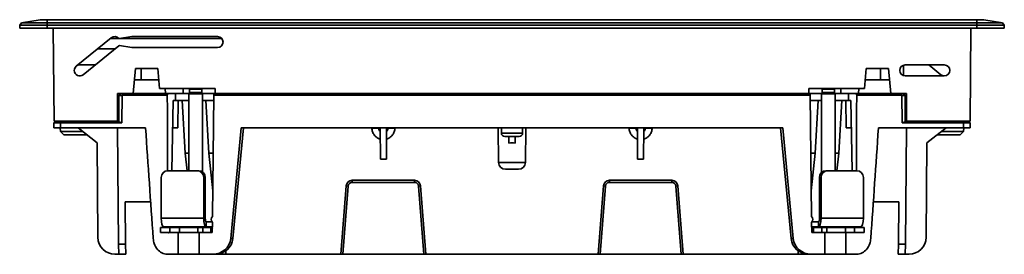
# Model space of a CAD drawing. Units: millimetres. Extents: x 165 to 866, y 252 to 693.
# Drawn here: x 579 to 866, y 625 to 693 of the extents above; entities that cross this region are included whole.
import ezdxf

# ---------------------------------------------------------------- set-up
doc = ezdxf.new("R2010")
doc.units = ezdxf.units.MM
doc.header["$LTSCALE"] = 4
doc.layers.add('Visible Edges(DIN)', color=7, linetype='Continuous', lineweight=35)
doc.layers.add('Visible Tangent Edges(DIN)', color=7, linetype='Continuous', lineweight=35)

msp = doc.modelspace()

# ---------------------------------------------------------------- linework, layer by layer
at = {"layer": 'Visible Edges(DIN)'}
for p, q in [((579.13, 691.58), (579.63, 692.28)), ((579.63, 692.28), (585.13, 693.2)), ((587.13, 692.28), (579.63, 692.28)), ((585.13, 693.2), (587.13, 693.2)), ((858.13, 693.2), (587.13, 693.2)), ((858.13, 692.28), (587.13, 692.28)), ((860.13, 693.2), (858.13, 693.2)), ((858.13, 692.28), (865.62, 692.28)), ((865.62, 692.28), (860.13, 693.2)), ((866.12, 691.58), (865.62, 692.28)), ((579.13, 691.58), (579.13, 690.7)), ((579.13, 691.58), (587.13, 691.58)), ((587.13, 690.7), (579.13, 690.7)), ((587.13, 691.58), (858.13, 691.58)), ((858.13, 690.7), (587.13, 690.7)), ((588.89, 690.7), (589.13, 663.7)), ((856.36, 690.7), (856.13, 663.7)), ((866.12, 691.58), (858.13, 691.58)), ((858.13, 690.7), (866.13, 690.7)), ((866.12, 691.58), (866.13, 690.7)), ((605.8, 687.94), (595.62, 679.69)), ((608.12, 687.7), (605.51, 687.7)), ((611.81, 688.29), (608.21, 687.7)), ((638.05, 687.7), (608.23, 687.7)), ((636.81, 688.29), (611.81, 688.29)), ((597.63, 677.2), (608.04, 685.64)), ((606.89, 684.7), (601.8, 684.7)), ((608.24, 685.69), (611.81, 685.09)), ((611.81, 685.09), (636.81, 685.09)), ((601.14, 680.05), (596.63, 680.05)), ((612.88, 679.05), (612.23, 671.7)), ((612.88, 679.05), (619.38, 679.05)), ((614.51, 679.05), (614.51, 675.7)), ((619.38, 679.05), (619.89, 673.2)), ((825.88, 679.05), (825.36, 673.2)), ((832.38, 679.05), (825.88, 679.05)), ((830.01, 679.05), (830.01, 675.7)), ((832.38, 679.05), (833.02, 671.7)), ((836.76, 679.98), (836.76, 676.92)), ((837.23, 680.05), (848.63, 680.05)), ((847.62, 677.2), (844.11, 680.05)), ((612.58, 675.7), (619.67, 675.7)), ((832.67, 675.7), (825.58, 675.7)), ((848.63, 676.85), (837.23, 676.85)), ((607.68, 671.7), (607.61, 663.7)), ((607.68, 671.7), (612.23, 671.7)), ((608.06, 671.2), (608.57, 671.7)), ((612.23, 671.7), (621.59, 671.7)), ((619.89, 673.2), (636.08, 673.2)), ((621.56, 673.2), (621.59, 671.7)), ((621.59, 671.7), (622.02, 671.7)), ((622.31, 671.7), (622.02, 671.7)), ((622.31, 671.7), (624.55, 671.7)), ((628.44, 671.7), (624.55, 671.7)), ((624.56, 669.7), (624.55, 671.7)), ((626.76, 673.2), (626.75, 671.7)), ((628.6, 672.03), (628.39, 671.6)), ((628.39, 671.6), (632.39, 671.6)), ((628.39, 671.6), (628.39, 649.26)), ((628.6, 673), (628.4, 673.2)), ((628.6, 673), (632.17, 673)), ((628.6, 673), (628.6, 672.03)), ((628.6, 672.03), (632.17, 672.03)), ((632.17, 673), (632.37, 673.2)), ((632.17, 673), (632.17, 672.03)), ((632.17, 672.03), (632.39, 671.6)), ((635.92, 671.7), (632.34, 671.7)), ((632.39, 671.6), (632.39, 648.91)), ((635.75, 671.2), (635.92, 671.7)), ((635.92, 671.7), (636.09, 671.7)), ((636.08, 673.2), (636.09, 671.7)), ((809.16, 671.7), (636.09, 671.7)), ((809.17, 673.2), (809.16, 671.7)), ((809.16, 671.7), (809.34, 671.7)), ((825.36, 673.2), (809.17, 673.2)), ((809.34, 671.7), (812.91, 671.7)), ((809.5, 671.2), (809.34, 671.7)), ((813.08, 672.03), (812.86, 671.6)), ((812.86, 671.6), (816.86, 671.6)), ((812.86, 671.6), (812.86, 648.75)), ((813.08, 673), (812.88, 673.2)), ((813.08, 673), (816.65, 673)), ((813.08, 673), (813.08, 672.03)), ((813.08, 672.03), (816.65, 672.03)), ((816.65, 673), (816.85, 673.2)), ((816.65, 673), (816.65, 672.03)), ((816.65, 672.03), (816.86, 671.6)), ((816.81, 671.7), (820.7, 671.7)), ((816.86, 671.6), (816.86, 649.26)), ((818.49, 673.2), (818.5, 671.7)), ((820.69, 669.7), (820.7, 671.7)), ((822.94, 671.7), (820.7, 671.7)), ((822.94, 671.7), (823.23, 671.7)), ((823.66, 671.7), (823.23, 671.7)), ((823.69, 673.2), (823.66, 671.7)), ((833.02, 671.7), (823.66, 671.7)), ((837.57, 671.7), (833.02, 671.7)), ((837.19, 671.2), (836.68, 671.7)), ((837.57, 671.7), (837.64, 663.7)), ((608, 663.7), (608.06, 671.2)), ((608.98, 671.2), (622.15, 671.2)), ((623.52, 649.26), (623.9, 669.7)), ((623.9, 669.7), (624.56, 669.7)), ((626.5, 669.7), (624.56, 669.7)), ((625.24, 661.7), (625.31, 669.7)), ((628.39, 669.7), (626.5, 669.7)), ((626.5, 669.7), (627.4, 654.33)), ((633.34, 669.7), (632.39, 669.7)), ((634.24, 654.33), (633.34, 669.7)), ((635.73, 669.7), (633.34, 669.7)), ((635.75, 671.2), (635.33, 635.97)), ((809.5, 671.2), (635.75, 671.2)), ((809.5, 671.2), (809.92, 635.97)), ((809.52, 669.7), (811.91, 669.7)), ((811.01, 654.33), (811.91, 669.7)), ((811.91, 669.7), (812.86, 669.7)), ((816.86, 669.7), (818.75, 669.7)), ((818.75, 669.7), (817.85, 654.33)), ((818.75, 669.7), (820.69, 669.7)), ((820.01, 661.7), (819.94, 669.7)), ((821.35, 669.7), (820.69, 669.7)), ((821.73, 649.26), (821.35, 669.7)), ((836.28, 671.2), (823.1, 671.2)), ((837.26, 663.7), (837.19, 671.2)), ((589.04, 661.7), (589.05, 663.19)), ((589.56, 663.7), (589.05, 663.19)), ((589.13, 663.7), (607.61, 663.7)), ((591, 663.19), (608.91, 663.19)), ((608.06, 663.7), (607.61, 663.7)), ((854.25, 663.19), (836.35, 663.19)), ((837.19, 663.7), (837.64, 663.7)), ((856.13, 663.7), (837.64, 663.7)), ((855.7, 663.7), (856.2, 663.19)), ((856.21, 661.7), (856.2, 663.19)), ((589.04, 661.7), (590.99, 661.7)), ((591, 660.72), (590.97, 661.7)), ((615.81, 661.7), (590.99, 661.7)), ((597.37, 660.72), (591, 660.72)), ((592.03, 659.7), (591, 660.72)), ((596.13, 661.7), (601.66, 657.36)), ((607.96, 627.92), (607.67, 661.7)), ((625.24, 661.7), (623.75, 661.7)), ((643.68, 661.7), (640.64, 629.51)), ((644.33, 661.7), (641.29, 629.51)), ((643.68, 661.7), (801.57, 661.7)), ((681.78, 661.67), (681.78, 661.7)), ((684.17, 661.7), (684.25, 652.6)), ((686, 652.6), (686.08, 661.7)), ((688.48, 661.7), (688.48, 661.67)), ((718.7, 651.68), (718.61, 661.7)), ((719.53, 660.19), (719.52, 661.7)), ((725.72, 660.19), (725.73, 661.7)), ((726.55, 651.68), (726.64, 661.7)), ((756.78, 661.7), (756.78, 661.67)), ((759.25, 652.6), (759.17, 661.7)), ((761.08, 661.7), (761, 652.6)), ((763.48, 661.67), (763.48, 661.7)), ((800.92, 661.7), (803.96, 629.51)), ((801.57, 661.7), (804.61, 629.51)), ((820.01, 661.7), (821.5, 661.7)), ((829.44, 661.7), (854.26, 661.7)), ((837.29, 627.92), (837.58, 661.7)), ((849.13, 661.7), (843.59, 657.36)), ((847.88, 660.72), (854.25, 660.72)), ((853.23, 659.7), (854.25, 660.72)), ((854.25, 660.72), (854.28, 661.7)), ((856.21, 661.7), (854.26, 661.7)), ((592.03, 659.7), (598.68, 659.7)), ((601.9, 629.9), (601.66, 657.36)), ((720.53, 659.2), (724.72, 659.2)), ((721.69, 659.2), (721.71, 657.29)), ((723.56, 659.2), (723.54, 657.29)), ((843.35, 629.9), (843.59, 657.36)), ((853.23, 659.7), (846.57, 659.7)), ((628.39, 654.33), (627.4, 654.33)), ((627.4, 654.33), (627.95, 649.26)), ((635.55, 654.33), (634.24, 654.33)), ((635.42, 643.43), (634.24, 654.33)), ((684.25, 652.6), (686, 652.6)), ((761, 652.6), (759.25, 652.6)), ((809.7, 654.33), (811.01, 654.33)), ((809.83, 643.43), (811.01, 654.33)), ((816.86, 654.33), (817.85, 654.33)), ((817.85, 654.33), (817.3, 649.26)), ((622.28, 649.26), (630.86, 649.26)), ((631.31, 649.26), (630.86, 649.26)), ((720.7, 649.7), (724.55, 649.7)), ((814.61, 649.26), (814.13, 649.26)), ((814.61, 649.26), (823.14, 649.26)), ((620.37, 635.42), (620.37, 647.26)), ((632.76, 647.26), (632.76, 635.42)), ((633.22, 647.26), (633.22, 635.42)), ((676.04, 646.47), (694.21, 646.47)), ((694.21, 645.88), (676.04, 645.88)), ((769.21, 646.47), (751.04, 646.47)), ((751.04, 645.88), (769.21, 645.88)), ((812.24, 635.42), (812.24, 647.26)), ((812.71, 635.42), (812.71, 647.26)), ((825.04, 647.26), (825.04, 635.42)), ((672.72, 624.95), (674.29, 644.85)), ((673.31, 624.95), (674.87, 644.8)), ((695.38, 644.8), (696.94, 624.95)), ((695.96, 644.85), (697.53, 624.95)), ((749.29, 644.85), (747.72, 624.95)), ((749.87, 644.8), (748.31, 624.95)), ((771.94, 624.95), (770.38, 644.8)), ((772.53, 624.95), (770.96, 644.85)), ((609.9, 640.2), (610.01, 627.92)), ((609.9, 640.2), (617.3, 640.2)), ((835.35, 640.2), (827.95, 640.2)), ((835.35, 640.2), (835.24, 627.92)), ((633.52, 634.42), (635.16, 634.42)), ((810.09, 634.42), (811.92, 634.42)), ((622.91, 632.74), (620.12, 632.74)), ((620.12, 631.24), (620.12, 632.74)), ((633.52, 632.92), (621.13, 632.92)), ((622.32, 632.92), (622.32, 632.74)), ((625.69, 632.74), (622.91, 632.74)), ((622.91, 631.24), (622.91, 632.74)), ((623.22, 632.74), (623.23, 632.92)), ((631.07, 632.74), (625.69, 632.74)), ((625.69, 631.24), (625.69, 632.74)), ((628.39, 632.92), (628.39, 632.74)), ((632.51, 632.74), (631.07, 632.74)), ((631.07, 631.24), (631.07, 632.74)), ((632.39, 632.92), (632.39, 632.74)), ((634.88, 632.74), (632.51, 632.74)), ((632.51, 631.24), (632.51, 632.74)), ((633.52, 632.92), (635.29, 632.92)), ((635.31, 634.24), (635.27, 631.24)), ((809.94, 634.24), (809.98, 631.24)), ((809.96, 632.92), (811.92, 632.92)), ((812.98, 632.74), (810.49, 632.74)), ((824.24, 632.92), (811.92, 632.92)), ((812.86, 632.92), (812.86, 632.74)), ((814.38, 632.74), (812.98, 632.74)), ((812.98, 631.24), (812.98, 632.74)), ((819.8, 632.74), (814.38, 632.74)), ((814.38, 631.24), (814.38, 632.74)), ((816.86, 632.92), (816.86, 632.74)), ((822.49, 632.74), (819.8, 632.74)), ((819.8, 631.24), (819.8, 632.74)), ((822.03, 632.74), (822.02, 632.92)), ((825.3, 632.74), (822.49, 632.74)), ((822.49, 631.24), (822.49, 632.74)), ((822.93, 632.92), (822.93, 632.74)), ((825.3, 631.24), (825.3, 632.74)), ((622.91, 631.24), (620.12, 631.24)), ((625.69, 631.24), (622.91, 631.24)), ((631.07, 631.24), (625.69, 631.24)), ((632.51, 631.24), (631.07, 631.24)), ((634.88, 631.24), (632.51, 631.24)), ((635.27, 631.24), (634.94, 631.24)), ((809.98, 631.24), (810.4, 631.24)), ((812.98, 631.24), (810.49, 631.24)), ((814.38, 631.24), (812.98, 631.24)), ((819.8, 631.24), (814.38, 631.24)), ((822.49, 631.24), (819.8, 631.24)), ((825.3, 631.24), (822.49, 631.24)), ((607.96, 627.92), (607.99, 624.95)), ((610.03, 624.95), (610.01, 627.92)), ((639.19, 625.94), (639.19, 624.95)), ((806.06, 625.94), (806.06, 624.95)), ((835.22, 624.95), (835.24, 627.92)), ((837.29, 627.92), (837.26, 624.95)), ((607.99, 624.95), (606.9, 624.95)), ((610.03, 624.95), (607.99, 624.95)), ((625.29, 624.95), (622.2, 624.95)), ((631.47, 624.95), (625.29, 624.95)), ((631.47, 624.95), (635.4, 624.95)), ((636.05, 624.95), (635.4, 624.95)), ((638.2, 624.95), (636.05, 624.95)), ((638.21, 625.39), (638.2, 624.95)), ((638.2, 624.95), (639.19, 624.95)), ((639.19, 624.95), (672.72, 624.95)), ((673.31, 624.95), (672.72, 624.95)), ((696.94, 624.95), (673.31, 624.95)), ((697.53, 624.95), (696.94, 624.95)), ((697.53, 624.95), (747.72, 624.95)), ((747.72, 624.95), (748.31, 624.95)), ((748.31, 624.95), (771.94, 624.95)), ((771.94, 624.95), (772.53, 624.95)), ((806.06, 624.95), (772.53, 624.95)), ((807.05, 624.95), (806.06, 624.95)), ((807.04, 625.39), (807.05, 624.95)), ((807.05, 624.95), (809.2, 624.95)), ((809.2, 624.95), (809.85, 624.95)), ((813.78, 624.95), (809.85, 624.95)), ((813.78, 624.95), (819.97, 624.95)), ((819.97, 624.95), (823.05, 624.95)), ((835.22, 624.95), (837.26, 624.95)), ((837.26, 624.95), (838.35, 624.95))]:
    msp.add_line(p, q, dxfattribs=at)
for centre, radius, start, end in [((636.81, 686.69), 1.6, 270, 90), ((596.63, 678.45), 1.6, 180, 309), ((596.63, 678.45), 1.6, 90, 129), ((837.23, 678.45), 1.6, 90, 270), ((848.63, 678.45), 1.6, 270, 90), ((848.63, 678.45), 1.6, 231, 270), ((720.53, 660.2), 1, 180.5, 270), ((724.72, 660.2), 1, 270, 359.5), ((720.7, 651.7), 2, 180.5, 270), ((724.55, 651.7), 2, 270, 359.5), ((606.9, 629.95), 5, 180.5, 270), ((838.35, 629.95), 5, 270, 359.5)]:
    msp.add_arc(centre, radius, start, end, dxfattribs=at)
for centre, major_axis, ratio, start_param, end_param in [((606.81, 686.69), (-1.6, 0), 0.999962, 3.883445, 5.39309), ((608.17, 687.94), (-0.247, -0.041), 0.999964, 0.577402, 1.570796), ((608.2, 685.44), (0.194, 0.157), 0.999992, 0.72418, 1.570796), ((596.63, 678.45), (-1.6, 0), 0.999962, 5.393093, 6.28319), ((611.06, 671.19), (-3, 0), 0.000628, 5.480935, 6.283182), ((834.19, 671.19), (3, 0), 0.000628, 0.000004, 0.80225), ((599.05, 663.19), (-10, 0), 0.000145, 5.647484, 6.283185), ((846.2, 663.19), (10, 0), 0.000145, 0.000001, 0.635701), ((738.95, -268.71), (163.75, -1962.61), 0.026185, 4.216302, 4.234836), ((706.3, -268.71), (-163.75, -1962.61), 0.026185, 2.048349, 2.066883), ((722.63, 654.28), (3.95, 0), 0.782627, 1.33615, 1.805443), ((622.28, 647.26), (0, 2), 0.953025, 0, 1.570796), ((630.86, 647.26), (0, 2), 0.953025, 4.712389, 6.283185), ((631.31, 647.26), (0, 2), 0.953025, 4.712389, 6.283185), ((814.13, 647.26), (0, 2), 0.948043, 0, 1.570796), ((814.61, 647.26), (0, 2), 0.948043, 0, 1.570796), ((823.14, 647.26), (0, 2), 0.948043, 4.712389, 6.283185), ((676.04, 644.71), (0, 1.76), 0.999962, 0, 1.492227), ((676.04, 644.71), (0, 1.17), 0.999962, 0, 1.492227), ((694.21, 644.71), (0, 1.76), 0.999962, 4.790958, 6.283185), ((694.21, 644.71), (0, 1.17), 0.999962, 4.790958, 6.283185), ((751.04, 644.71), (0, -1.76), 0.999962, 3.141593, 4.63382), ((751.04, 644.71), (0, -1.17), 0.999962, 3.141593, 4.63382), ((769.21, 644.71), (0, -1.76), 0.999962, 1.649366, 3.141593), ((769.21, 644.71), (0, -1.17), 0.999962, 1.649366, 3.141593), ((621.13, 635.42), (0, -2.5), 0.302891, 4.712389, 6.283185), ((633.52, 635.42), (0, -2.5), 0.302891, 4.712389, 6.283185), ((633.52, 635.42), (0, -1), 0.302891, 4.712389, 6.283185), ((636.26, 635.09), (1.31, 0.04), 0.952953, 2.337675, 3.870493), ((808.99, 635.09), (-1.31, 0.04), 0.952953, 2.412693, 3.945511), ((811.92, 635.42), (0, -2.5), 0.318142, 0, 1.570796), ((811.92, 635.42), (0, -1), 0.318142, 0, 1.570796), ((824.24, 635.42), (0, -2.5), 0.318142, 0, 1.570796), ((624.19, 629.79), (0, 3.12), 0.302891, 5.947745, 6.283185), ((628.36, 629.79), (0, 3.12), 0.302891, 6.256582, 6.283185), ((632.41, 629.79), (0, 3.13), 0.302891, 5.947745, 6.283185), ((634.88, 630.24), (0, 2.5), 0.302891, 5.71855, 6.283185), ((810.49, 630.24), (0, 2.5), 0.318142, 0, 0.713785), ((812.85, 629.79), (0, 3.12), 0.318142, 0, 0.33544), ((816.88, 629.79), (0, 3.13), 0.318142, 0, 0.014677), ((821.02, 629.79), (0, 3.12), 0.318142, 0, 0.33544), ((622.49, 630.24), (0, 1), 0.302891, 5.930693, 6.283185), ((634.88, 630.24), (0, 1), 0.302891, 6.082266, 6.283185), ((635.41, 629.95), (5.24, 0.14), 0.952953, 4.683607, 6.167137), ((636.06, 629.95), (-5.24, -0.14), 0.952953, 1.542014, 3.025544), ((809.19, 629.95), (5.24, -0.14), 0.952953, 3.257641, 4.741171), ((809.84, 629.95), (-5.24, 0.14), 0.952953, 0.116049, 1.599579), ((810.49, 630.24), (0, 1), 0.318142, 0, 0.27906), ((822.81, 630.24), (0, 1), 0.318142, 0, 0.274909)]:
    msp.add_ellipse(centre, major_axis=major_axis, ratio=ratio, start_param=start_param, end_param=end_param, dxfattribs=at)
for points in [[(622.31, 671.7), (622.26, 671.53), (622.2, 671.36), (622.15, 671.2)], [(822.94, 671.7), (822.99, 671.53), (823.05, 671.36), (823.1, 671.2)], [(622.15, 671.2), (622.18, 663.89), (622.21, 656.58), (622.25, 649.26)], [(823.1, 671.2), (823.07, 663.89), (823.04, 656.58), (823, 649.26)]]:
    msp.add_open_spline(points, degree=3, dxfattribs=at)
for points, knots in [([(608.06, 663.7), (608.1, 663.6), (608.15, 663.52), (608.29, 663.36), (608.39, 663.3), (608.62, 663.21), (608.76, 663.19), (608.91, 663.19)], [0.3767587, 0.3767587, 0.3767587, 0.3767587, 0.4333797, 0.4333797, 0.4962613, 0.4962613, 0.5579921, 0.5579921, 0.5579921, 0.5579921]), ([(837.19, 663.7), (837.15, 663.6), (837.1, 663.52), (836.96, 663.36), (836.86, 663.3), (836.63, 663.21), (836.49, 663.19), (836.35, 663.19)], [1.4697199, 1.4697199, 1.4697199, 1.4697199, 1.5263409, 1.5263409, 1.5892225, 1.5892225, 1.6509534, 1.6509534, 1.6509534, 1.6509534]), ([(684.2, 658.48), (683.87, 658.57), (683.55, 658.72), (683.25, 658.92), (682.95, 659.12), (682.69, 659.37), (682.46, 659.66), (682.24, 659.95), (682.07, 660.27), (681.96, 660.61), (681.84, 660.96), (681.78, 661.32), (681.78, 661.67)], [0.280772, 0.280772, 0.280772, 0.280772, 0.603368, 0.603368, 0.603368, 0.9177, 0.9177, 0.9177, 1.231854, 1.231854, 1.231854, 1.56207, 1.56207, 1.56207, 1.56207]), ([(688.48, 661.67), (688.47, 661.32), (688.41, 660.96), (688.29, 660.61), (688.18, 660.27), (688.01, 659.95), (687.79, 659.66), (687.57, 659.37), (687.3, 659.12), (687, 658.92), (686.7, 658.72), (686.38, 658.57), (686.05, 658.48)], [4.721116, 4.721116, 4.721116, 4.721116, 5.051331, 5.051331, 5.051331, 5.365486, 5.365486, 5.365486, 5.679817, 5.679817, 5.679817, 6.002414, 6.002414, 6.002414, 6.002414]), ([(756.78, 661.67), (756.78, 661.32), (756.84, 660.96), (756.96, 660.61), (757.07, 660.27), (757.24, 659.95), (757.46, 659.66), (757.69, 659.37), (757.95, 659.12), (758.25, 658.92), (758.55, 658.72), (758.87, 658.57), (759.2, 658.48)], [4.721116, 4.721116, 4.721116, 4.721116, 5.051331, 5.051331, 5.051331, 5.365486, 5.365486, 5.365486, 5.679817, 5.679817, 5.679817, 6.002414, 6.002414, 6.002414, 6.002414]), ([(761.05, 658.48), (761.38, 658.57), (761.7, 658.72), (762, 658.92), (762.3, 659.12), (762.57, 659.37), (762.79, 659.66), (763.01, 659.95), (763.18, 660.27), (763.29, 660.61), (763.41, 660.96), (763.47, 661.32), (763.48, 661.67)], [0.280772, 0.280772, 0.280772, 0.280772, 0.603368, 0.603368, 0.603368, 0.9177, 0.9177, 0.9177, 1.231854, 1.231854, 1.231854, 1.56207, 1.56207, 1.56207, 1.56207]), ([(618.04, 629.51), (618.08, 629.01), (618.18, 628.51), (618.55, 627.42), (618.87, 626.86), (619.6, 625.97), (620.07, 625.59), (621.1, 625.07), (621.66, 624.95), (622.19, 624.95), (622.19, 624.95), (622.2, 624.95)], [1.6008965, 1.6008965, 1.6008965, 1.6008965, 1.7478171, 1.7478171, 1.9394543, 1.9394543, 2.1384207, 2.1384207, 2.3373871, 2.3373871, 2.3389882, 2.3389882, 2.3389882, 2.3389882]), ([(827.21, 629.51), (827.17, 629.01), (827.07, 628.51), (826.7, 627.42), (826.38, 626.86), (825.65, 625.97), (825.18, 625.59), (824.15, 625.07), (823.59, 624.95), (823.06, 624.95), (823.06, 624.95), (823.05, 624.95)], [-3.0683952, -3.0683952, -3.0683952, -3.0683952, -2.9214746, -2.9214746, -2.7298373, -2.7298373, -2.5308709, -2.5308709, -2.3319046, -2.3319046, -2.3303035, -2.3303035, -2.3303035, -2.3303035])]:
    msp.add_open_spline(points, degree=3, knots=knots, dxfattribs=at)
at = {"layer": 'Visible Tangent Edges(DIN)'}
for p, q in [((587.13, 692.28), (587.13, 693.2)), ((587.13, 691.58), (587.13, 692.28)), ((858.13, 692.28), (858.13, 693.2)), ((858.13, 691.58), (858.13, 692.28)), ((587.13, 691.58), (587.13, 690.7)), ((858.13, 691.58), (858.13, 690.7)), ((608.98, 671.2), (609.33, 671.7)), ((836.28, 671.2), (835.92, 671.7)), ((608.98, 671.2), (608.91, 663.19)), ((836.28, 671.2), (836.35, 663.19)), ((591, 663.19), (590.99, 661.7)), ((591.41, 663.7), (591, 663.19)), ((607.63, 665.16), (608.01, 665.16)), ((837.63, 665.16), (837.24, 665.16)), ((853.84, 663.7), (854.25, 663.19)), ((854.25, 663.19), (854.26, 661.7)), ((683.78, 661.7), (683.78, 661.67)), ((686.48, 661.67), (686.48, 661.7)), ((725.72, 660.19), (719.53, 660.19)), ((758.78, 661.67), (758.78, 661.7)), ((761.48, 661.7), (761.48, 661.67)), ((726.55, 651.68), (718.7, 651.68)), ((632.76, 647.26), (633.22, 647.26)), ((676.04, 646.47), (676.04, 645.88)), ((694.21, 646.47), (694.21, 645.88)), ((751.04, 646.47), (751.04, 645.88)), ((769.21, 646.47), (769.21, 645.88)), ((812.24, 647.26), (812.71, 647.26)), ((674.29, 644.85), (674.87, 644.8)), ((695.96, 644.85), (695.38, 644.8)), ((749.29, 644.85), (749.87, 644.8)), ((770.96, 644.85), (770.38, 644.8)), ((620.37, 635.42), (632.76, 635.42)), ((632.76, 635.42), (633.22, 635.42)), ((633.52, 634.42), (633.52, 632.92)), ((811.92, 632.92), (811.92, 634.42)), ((812.24, 635.42), (812.71, 635.42)), ((812.71, 635.42), (825.04, 635.42)), ((634.88, 631.24), (634.88, 632.74)), ((810.49, 632.74), (810.49, 631.24)), ((625.32, 631.24), (625.29, 624.95)), ((631.47, 631.24), (631.47, 624.95)), ((640.64, 629.51), (641.29, 629.51)), ((804.61, 629.51), (803.96, 629.51)), ((813.78, 631.24), (813.78, 624.95)), ((819.93, 631.24), (819.97, 624.95)), ((607.96, 627.92), (610.01, 627.92)), ((837.29, 627.92), (835.24, 627.92))]:
    msp.add_line(p, q, dxfattribs=at)
for centre, major_axis, start_param, end_param in [((683.78, 661.69), (-2, -0.02), 0, 1.57072), ((686.48, 661.69), (2, -0.02), 4.712465, 6.283185), ((758.78, 661.69), (-2, -0.02), 0, 1.57072), ((761.48, 661.69), (2, -0.02), 4.712465, 6.283185)]:
    msp.add_ellipse(centre, major_axis=major_axis, ratio=0.008726, start_param=start_param, end_param=end_param, dxfattribs=at)
for points, knots in [([(683.78, 661.67), (683.78, 661.53), (683.8, 661.38), (683.85, 661.24), (683.9, 661.1), (683.97, 660.97), (684.05, 660.86), (684.09, 660.81), (684.13, 660.76), (684.18, 660.72)], [4.7211156, 4.7211156, 4.7211156, 4.7211156, 5.0442157, 5.0442157, 5.0442157, 5.3637274, 5.3637274, 5.3637274, 5.5048543, 5.5048543, 5.5048543, 5.5048543]), ([(686.07, 660.72), (686.12, 660.76), (686.16, 660.81), (686.2, 660.86), (686.28, 660.97), (686.35, 661.1), (686.4, 661.24), (686.45, 661.38), (686.47, 661.53), (686.48, 661.67)], [0.778331, 0.778331, 0.778331, 0.778331, 0.9194579, 0.9194579, 0.9194579, 1.2389696, 1.2389696, 1.2389696, 1.5620697, 1.5620697, 1.5620697, 1.5620697]), ([(759.18, 660.72), (759.13, 660.76), (759.09, 660.81), (759.05, 660.86), (758.97, 660.97), (758.9, 661.1), (758.85, 661.24), (758.8, 661.38), (758.78, 661.53), (758.78, 661.67)], [0.778331, 0.778331, 0.778331, 0.778331, 0.9194579, 0.9194579, 0.9194579, 1.2389696, 1.2389696, 1.2389696, 1.5620697, 1.5620697, 1.5620697, 1.5620697]), ([(761.48, 661.67), (761.47, 661.53), (761.45, 661.38), (761.4, 661.24), (761.35, 661.1), (761.28, 660.97), (761.2, 660.86), (761.16, 660.81), (761.12, 660.76), (761.07, 660.72)], [4.7211156, 4.7211156, 4.7211156, 4.7211156, 5.0442157, 5.0442157, 5.0442157, 5.3637274, 5.3637274, 5.3637274, 5.5048543, 5.5048543, 5.5048543, 5.5048543])]:
    msp.add_open_spline(points, degree=3, knots=knots, dxfattribs=at)

doc.saveas('drawing.dxf')
